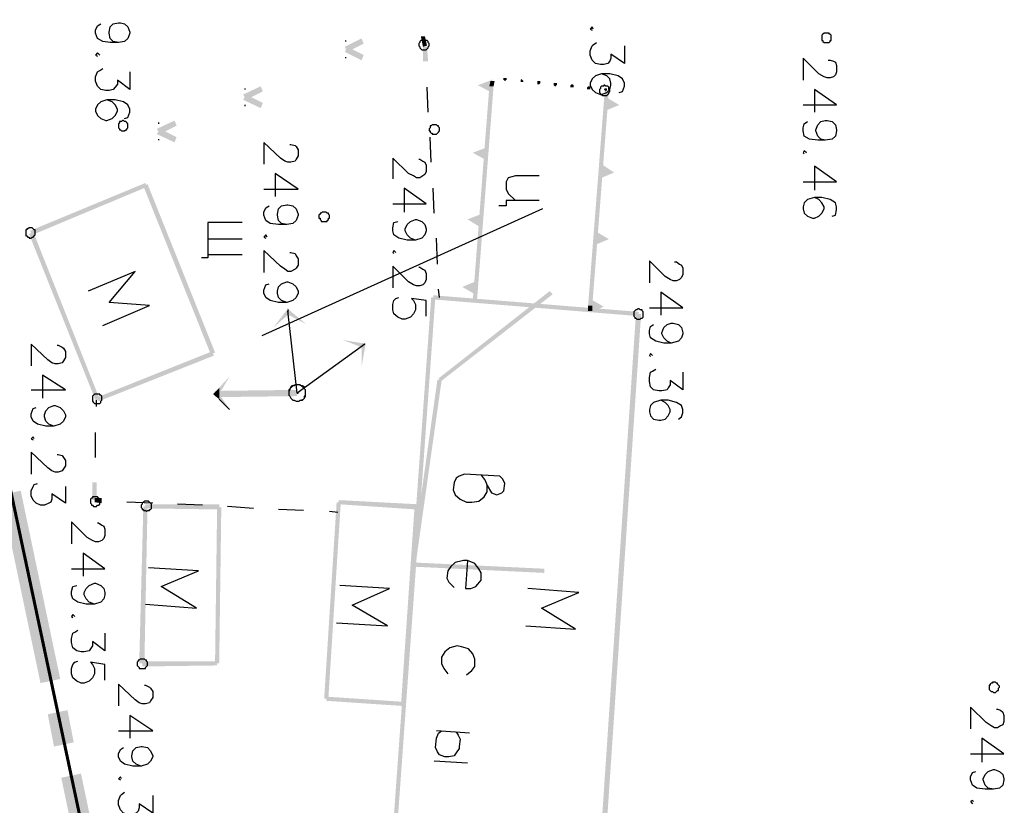
# Model space of a CAD drawing. Units: millimetres. Extents: x 1673208 to 1673933, y 2368702 to 2369513.
# Drawn here: x 1673298 to 1673357, y 2369021 to 2369068 of the extents above; entities that cross this region are included whole.
import ezdxf

# ---------------------------------------------------------------- set-up
doc = ezdxf.new("R2010")
doc.units = ezdxf.units.MM
doc.layers.get('0').update_dxf_attribs({"color": 30, "lineweight": 30})
doc.layers.get('Defpoints').update_dxf_attribs({"color": 4})
doc.layers.add('PDF _Геометрия', color=3, linetype='Continuous')
doc.layers.add('PDF _Сплошная заливка', color=7, linetype='Continuous')
doc.styles.add('GPE', font='simplex.shx', dxfattribs={"width": 0.8})
doc.linetypes.add('ограждение1', pattern='A,6.35,-2.54,[133,ltypeshp.shx,S=2.54,R=0,X=-2.54,Y=0],-2.54,25.4', length=36.83)
doc.dimstyles.new('1-500м1-1$0', dxfattribs={"dimtxt": 2.5, "dimasz": 1.5, "dimexe": 1, "dimexo": 0, "dimgap": 1, "dimtad": 1, "dimlfac": 0.5, "dimzin": 1, "dimtxsty": 'GPE', "dimblk": 'OBLIQUE', "dimcen": 0, "dimdle": 1, "dimclrt": 256, "dimadec": 0, "dimazin": 3, "dimtfac": 1, "dimtmove": 1, "dimatfit": 3, "dimldrblk": 'OBLIQUE', "dimfxl": 3, "dimfxlon": 1, "dimtfill": 1, "dimarcsym": 0})

# ---------------------------------------------------------------- blocks, each defined once
blk = doc.blocks.new('_Oblique')
at = {"color": 0, "linetype": 'ByBlock', "lineweight": -2}
blk.add_line((-0.5, -0.5), (0.5, 0.5), dxfattribs=at)
blk = doc.blocks.new('*D4')
at = {"color": 0, "linetype": 'ByBlock', "lineweight": -2, "transparency": 16777216}
for p, q in [((1673239.078, 2369191.399), (1673292.52, 2368940.037)), ((1673242.22, 2369191.045), (1673238.308, 2369190.213)), ((1673295.246, 2368941.639), (1673291.334, 2368940.807))]:
    blk.add_line(p, q, dxfattribs=at)
at = {"layer": 'Defpoints', "color": 0, "linetype": 'ByBlock', "transparency": 16777216}
for p in [(1673264.474, 2369195.776), (1673317.5, 2368946.37), (1673292.312, 2368941.015)]:
    blk.add_point(p, dxfattribs=at)
at = {"color": 0, "linetype": 'ByBlock', "lineweight": -2, "transparency": 16777216, "xscale": 1.5, "yscale": 1.5, "zscale": 1.5}
for p, rotation in [((1673239.286, 2369190.421), 102.0029154436641), ((1673292.312, 2368941.015), 282.0029154436641)]:
    blk.add_blockref('_Oblique', p, dxfattribs=dict(at, rotation=rotation))
at = {"linetype": 'ByBlock', "transparency": 16777216, "insert": (1673268.233, 2369066.235), "char_height": 2.5, "attachment_point": 5, "rotation": 282.00292, "style": 'GPE', "bg_fill": 3, "box_fill_scale": 1.1, "bg_fill_color": 256, "bg_fill_true_color": 13158600, "bg_fill_transparency": 0}
blk.add_mtext('127,49', dxfattribs=at)

msp = doc.modelspace()

# ---------------------------------------------------------------- linework, layer by layer
at = {"layer": 'PDF _Геометрия', "color": 7, "linetype": 'ByBlock', "lineweight": 25}
for points in [[(1673304.001, 2369066.505), (1673303.693, 2369066.566), (1673303.508, 2369066.752), (1673303.446, 2369067.06), (1673303.446, 2369067.122), (1673303.508, 2369067.43), (1673303.693, 2369067.615), (1673304.001, 2369067.677), (1673304.125, 2369067.677), (1673304.371, 2369067.615), (1673304.557, 2369067.43), (1673304.68, 2369067.122), (1673304.68, 2369067.06), (1673304.557, 2369066.752), (1673304.371, 2369066.566), (1673304.001, 2369066.505), (1673303.508, 2369066.505), (1673303.076, 2369066.566), (1673302.768, 2369066.752), (1673302.644, 2369067.06), (1673302.644, 2369067.245), (1673302.768, 2369067.492), (1673302.953, 2369067.615)], [(1673332.193, 2369067.307), (1673332.132, 2369067.43), (1673332.008, 2369067.307), (1673332.132, 2369067.245)], [(1673317.511, 2369066.566), (1673317.511, 2369066.628)], [(1673334.044, 2369066.32), (1673334.044, 2369065.271), (1673333.242, 2369065.826), (1673333.242, 2369065.579), (1673333.18, 2369065.394), (1673333.057, 2369065.271), (1673332.81, 2369065.209), (1673332.625, 2369065.209), (1673332.317, 2369065.271), (1673332.132, 2369065.456), (1673332.008, 2369065.764), (1673332.008, 2369066.011), (1673332.132, 2369066.32), (1673332.193, 2369066.381), (1673332.378, 2369066.505)], [(1673302.891, 2369065.764), (1673302.768, 2369065.888), (1673302.644, 2369065.764), (1673302.768, 2369065.703)], [(1673317.511, 2369065.579), (1673317.511, 2369065.641)], [(1673346.135, 2369065.456), (1673346.258, 2369065.456), (1673346.444, 2369065.394), (1673346.567, 2369065.333), (1673346.629, 2369065.148), (1673346.629, 2369064.777), (1673346.567, 2369064.592), (1673346.444, 2369064.469), (1673346.258, 2369064.407), (1673346.073, 2369064.407), (1673345.888, 2369064.469), (1673345.58, 2369064.654), (1673344.655, 2369065.579), (1673344.655, 2369064.284)], [(1673304.68, 2369064.777), (1673304.68, 2369063.729), (1673303.94, 2369064.284), (1673303.94, 2369064.037), (1673303.816, 2369063.852), (1673303.693, 2369063.729), (1673303.446, 2369063.667), (1673303.261, 2369063.667), (1673302.953, 2369063.729), (1673302.768, 2369063.914), (1673302.644, 2369064.222), (1673302.644, 2369064.469), (1673302.768, 2369064.777), (1673302.891, 2369064.839), (1673303.076, 2369064.963)], [(1673333.736, 2369063.544), (1673333.921, 2369063.605), (1673334.044, 2369063.914), (1673334.044, 2369064.099), (1673333.921, 2369064.346), (1673333.674, 2369064.531), (1673333.18, 2369064.654), (1673332.687, 2369064.654), (1673332.317, 2369064.531), (1673332.132, 2369064.346), (1673332.008, 2369064.099), (1673332.008, 2369063.975), (1673332.132, 2369063.729), (1673332.317, 2369063.544), (1673332.625, 2369063.42), (1673332.687, 2369063.42), (1673332.995, 2369063.544), (1673333.18, 2369063.729), (1673333.242, 2369063.975), (1673333.242, 2369064.099), (1673333.18, 2369064.346), (1673332.995, 2369064.531), (1673332.687, 2369064.654)], [(1673311.527, 2369063.729), (1673311.527, 2369063.79)], [(1673322.385, 2369062.372), (1673322.323, 2369063.852)], [(1673332.995, 2369063.729), (1673332.934, 2369063.729)], [(1673344.655, 2369062.803), (1673346.629, 2369062.803), (1673345.333, 2369063.729), (1673345.333, 2369062.372)], [(1673304.371, 2369062.001), (1673304.557, 2369062.063), (1673304.68, 2369062.372), (1673304.68, 2369062.557), (1673304.557, 2369062.803), (1673304.31, 2369062.988), (1673303.816, 2369063.112), (1673303.323, 2369063.112), (1673302.953, 2369062.988), (1673302.768, 2369062.803), (1673302.644, 2369062.557), (1673302.644, 2369062.433), (1673302.768, 2369062.187), (1673302.953, 2369062.001), (1673303.261, 2369061.878), (1673303.323, 2369061.878), (1673303.631, 2369062.001), (1673303.816, 2369062.187), (1673303.94, 2369062.433), (1673303.94, 2369062.557), (1673303.816, 2369062.803), (1673303.631, 2369062.988), (1673303.323, 2369063.112)], [(1673311.527, 2369062.742), (1673311.527, 2369062.803)], [(1673306.407, 2369061.693), (1673306.407, 2369061.755)], [(1673345.95, 2369060.706), (1673345.703, 2369060.768), (1673345.518, 2369060.953), (1673345.395, 2369061.261), (1673345.395, 2369061.323), (1673345.518, 2369061.631), (1673345.703, 2369061.816), (1673345.95, 2369061.878), (1673346.073, 2369061.878), (1673346.382, 2369061.816), (1673346.567, 2369061.631), (1673346.629, 2369061.323), (1673346.629, 2369061.261), (1673346.567, 2369060.953), (1673346.382, 2369060.768), (1673345.95, 2369060.706), (1673345.518, 2369060.706), (1673345.025, 2369060.768), (1673344.716, 2369060.953), (1673344.655, 2369061.261), (1673344.655, 2369061.446), (1673344.716, 2369061.693), (1673344.901, 2369061.816)], [(1673322.57, 2369059.41), (1673322.508, 2369060.891)], [(1673306.407, 2369060.706), (1673306.407, 2369060.768)], [(1673314.18, 2369060.459), (1673314.242, 2369060.459), (1673314.489, 2369060.398), (1673314.55, 2369060.336), (1673314.674, 2369060.151), (1673314.674, 2369059.781), (1673314.55, 2369059.596), (1673314.489, 2369059.472), (1673314.242, 2369059.41), (1673314.057, 2369059.41), (1673313.872, 2369059.472), (1673313.625, 2369059.657), (1673312.638, 2369060.583), (1673312.638, 2369059.287)], [(1673321.83, 2369059.596), (1673321.891, 2369059.596), (1673322.076, 2369059.472), (1673322.2, 2369059.41), (1673322.261, 2369059.225), (1673322.261, 2369058.855), (1673322.2, 2369058.67), (1673322.076, 2369058.609), (1673321.891, 2369058.485), (1673321.706, 2369058.485), (1673321.521, 2369058.609), (1673321.213, 2369058.732), (1673320.287, 2369059.657), (1673320.287, 2369058.423)], [(1673344.84, 2369059.966), (1673344.716, 2369060.089), (1673344.655, 2369059.966), (1673344.716, 2369059.904)], [(1673344.655, 2369058.238), (1673346.629, 2369058.238), (1673345.333, 2369059.164), (1673345.333, 2369057.745)], [(1673312.638, 2369057.807), (1673314.674, 2369057.807), (1673313.316, 2369058.732), (1673313.316, 2369057.375)], [(1673328.985, 2369058.609), (1673327.567, 2369058.609), (1673327.135, 2369058.485), (1673327.011, 2369058.238), (1673327.011, 2369057.807), (1673327.135, 2369057.56), (1673327.567, 2369057.128)], [(1673320.287, 2369056.943), (1673322.261, 2369056.943), (1673320.966, 2369057.868), (1673320.966, 2369056.449)], [(1673322.755, 2369056.388), (1673322.693, 2369057.868)], [(1673346.382, 2369056.203), (1673346.567, 2369056.264), (1673346.629, 2369056.573), (1673346.629, 2369056.758), (1673346.567, 2369057.005), (1673346.258, 2369057.19), (1673345.765, 2369057.313), (1673345.333, 2369057.313), (1673344.901, 2369057.19), (1673344.716, 2369057.005), (1673344.655, 2369056.758), (1673344.655, 2369056.634), (1673344.716, 2369056.388), (1673344.901, 2369056.203), (1673345.21, 2369056.079), (1673345.333, 2369056.079), (1673345.58, 2369056.203), (1673345.765, 2369056.388), (1673345.888, 2369056.634), (1673345.888, 2369056.758), (1673345.765, 2369057.005), (1673345.58, 2369057.19), (1673345.333, 2369057.313)], [(1673313.995, 2369055.709), (1673313.687, 2369055.771), (1673313.501, 2369055.956), (1673313.44, 2369056.264), (1673313.44, 2369056.326), (1673313.501, 2369056.634), (1673313.687, 2369056.82), (1673313.995, 2369056.881), (1673314.057, 2369056.881), (1673314.365, 2369056.82), (1673314.55, 2369056.634), (1673314.674, 2369056.326), (1673314.674, 2369056.264), (1673314.55, 2369055.956), (1673314.365, 2369055.771), (1673313.995, 2369055.709), (1673313.501, 2369055.709), (1673313.008, 2369055.771), (1673312.761, 2369055.956), (1673312.638, 2369056.264), (1673312.638, 2369056.449), (1673312.761, 2369056.696), (1673312.946, 2369056.82)], [(1673328.985, 2369057.128), (1673327.011, 2369057.128), (1673327.011, 2369056.82), (1673326.58, 2369056.82)], [(1673329.171, 2369056.634), (1673312.514, 2369049.108)], [(1673311.342, 2369055.833), (1673309.307, 2369055.833), (1673309.307, 2369053.735), (1673308.936, 2369053.735)], [(1673321.644, 2369054.784), (1673321.336, 2369054.907), (1673321.151, 2369055.092), (1673321.028, 2369055.339), (1673321.028, 2369055.462), (1673321.151, 2369055.709), (1673321.336, 2369055.894), (1673321.644, 2369056.018), (1673321.706, 2369056.018), (1673322.015, 2369055.894), (1673322.2, 2369055.709), (1673322.261, 2369055.462), (1673322.261, 2369055.339), (1673322.2, 2369055.092), (1673322.015, 2369054.907), (1673321.644, 2369054.784), (1673321.151, 2369054.784), (1673320.657, 2369054.907), (1673320.349, 2369055.092), (1673320.287, 2369055.339), (1673320.287, 2369055.524), (1673320.349, 2369055.833), (1673320.596, 2369055.894)], [(1673312.823, 2369054.969), (1673312.761, 2369055.092), (1673312.638, 2369054.969), (1673312.761, 2369054.907)], [(1673311.342, 2369054.845), (1673309.307, 2369054.845)], [(1673322.94, 2369053.365), (1673322.878, 2369054.907)], [(1673311.342, 2369053.92), (1673309.307, 2369053.92)], [(1673314.18, 2369054.044), (1673314.242, 2369054.044), (1673314.489, 2369053.982), (1673314.55, 2369053.858), (1673314.674, 2369053.673), (1673314.674, 2369053.303), (1673314.55, 2369053.118), (1673314.489, 2369053.057), (1673314.242, 2369052.933), (1673314.057, 2369052.933), (1673313.872, 2369053.057), (1673313.625, 2369053.242), (1673312.638, 2369054.167), (1673312.638, 2369052.871)], [(1673320.472, 2369054.044), (1673320.349, 2369054.167), (1673320.287, 2369054.044), (1673320.349, 2369053.982)], [(1673321.83, 2369053.18), (1673321.891, 2369053.18), (1673322.076, 2369053.057), (1673322.2, 2369052.995), (1673322.261, 2369052.81), (1673322.261, 2369052.44), (1673322.2, 2369052.255), (1673322.076, 2369052.131), (1673321.891, 2369052.069), (1673321.706, 2369052.069), (1673321.521, 2369052.131), (1673321.213, 2369052.316), (1673320.287, 2369053.242), (1673320.287, 2369051.946)], [(1673337.005, 2369053.488), (1673337.128, 2369053.488), (1673337.314, 2369053.365), (1673337.437, 2369053.303), (1673337.499, 2369053.118), (1673337.499, 2369052.748), (1673337.437, 2369052.563), (1673337.314, 2369052.44), (1673337.128, 2369052.378), (1673336.943, 2369052.378), (1673336.758, 2369052.44), (1673336.45, 2369052.625), (1673335.525, 2369053.55), (1673335.525, 2369052.255)], [(1673303.076, 2369049.725), (1673305.852, 2369050.897), (1673303.446, 2369051.082), (1673304.988, 2369052.933), (1673302.212, 2369051.761)], [(1673313.995, 2369051.082), (1673313.687, 2369051.206), (1673313.501, 2369051.391), (1673313.44, 2369051.638), (1673313.44, 2369051.761), (1673313.501, 2369052.008), (1673313.687, 2369052.193), (1673313.995, 2369052.316), (1673314.057, 2369052.316), (1673314.365, 2369052.193), (1673314.55, 2369052.008), (1673314.674, 2369051.761), (1673314.674, 2369051.638), (1673314.55, 2369051.391), (1673314.365, 2369051.206), (1673313.995, 2369051.082), (1673313.501, 2369051.082), (1673313.008, 2369051.206), (1673312.761, 2369051.391), (1673312.638, 2369051.638), (1673312.638, 2369051.823), (1673312.761, 2369052.131), (1673312.946, 2369052.193)], [(1673323.063, 2369051.391), (1673323.002, 2369051.884)], [(1673335.525, 2369050.774), (1673337.499, 2369050.774), (1673336.203, 2369051.699), (1673336.203, 2369050.342)], [(1673322.261, 2369050.28), (1673322.261, 2369051.206), (1673321.398, 2369051.329), (1673321.521, 2369051.206), (1673321.644, 2369050.959), (1673321.644, 2369050.651), (1673321.521, 2369050.404), (1673321.336, 2369050.219), (1673321.028, 2369050.095), (1673320.842, 2369050.095), (1673320.596, 2369050.219), (1673320.349, 2369050.404), (1673320.287, 2369050.651), (1673320.287, 2369050.959), (1673320.349, 2369051.206), (1673320.472, 2369051.329), (1673320.657, 2369051.391)], [(1673318.622, 2369048.615), (1673314.612, 2369045.715), (1673314.057, 2369050.589)], [(1673336.82, 2369048.677), (1673336.573, 2369048.8), (1673336.388, 2369048.985), (1673336.265, 2369049.232), (1673336.265, 2369049.293), (1673336.388, 2369049.602), (1673336.573, 2369049.787), (1673336.82, 2369049.849), (1673336.943, 2369049.849), (1673337.252, 2369049.787), (1673337.437, 2369049.602), (1673337.499, 2369049.293), (1673337.499, 2369049.232), (1673337.437, 2369048.985), (1673337.252, 2369048.8), (1673336.82, 2369048.677), (1673336.388, 2369048.677), (1673335.895, 2369048.8), (1673335.586, 2369048.985), (1673335.525, 2369049.232), (1673335.525, 2369049.417), (1673335.586, 2369049.664), (1673335.771, 2369049.787)], [(1673300.362, 2369048.553), (1673300.423, 2369048.553), (1673300.67, 2369048.43), (1673300.732, 2369048.368), (1673300.855, 2369048.183), (1673300.855, 2369047.813), (1673300.732, 2369047.628), (1673300.67, 2369047.504), (1673300.423, 2369047.443), (1673300.238, 2369047.443), (1673300.053, 2369047.504), (1673299.806, 2369047.69), (1673298.819, 2369048.615), (1673298.819, 2369047.319)], [(1673335.71, 2369047.936), (1673335.586, 2369048.06), (1673335.525, 2369047.936), (1673335.586, 2369047.875)], [(1673337.499, 2369046.949), (1673337.499, 2369045.901), (1673336.758, 2369046.456), (1673336.758, 2369046.209), (1673336.635, 2369046.024), (1673336.573, 2369045.901), (1673336.265, 2369045.839), (1673336.08, 2369045.839), (1673335.771, 2369045.901), (1673335.586, 2369046.086), (1673335.525, 2369046.394), (1673335.525, 2369046.641), (1673335.586, 2369046.949), (1673335.71, 2369047.011), (1673335.895, 2369047.134)], [(1673298.819, 2369045.901), (1673300.855, 2369045.901), (1673299.498, 2369046.764), (1673299.498, 2369045.407)], [(1673314.612, 2369045.777), (1673314.612, 2369045.715), (1673314.674, 2369045.715), (1673314.674, 2369045.777)], [(1673302.706, 2369044.914), (1673302.706, 2369045.284)], [(1673337.252, 2369044.173), (1673337.437, 2369044.297), (1673337.499, 2369044.543), (1673337.499, 2369044.728), (1673337.437, 2369044.975), (1673337.128, 2369045.16), (1673336.635, 2369045.284), (1673336.203, 2369045.284), (1673335.771, 2369045.16), (1673335.586, 2369044.975), (1673335.525, 2369044.728), (1673335.525, 2369044.605), (1673335.586, 2369044.358), (1673335.771, 2369044.173), (1673336.08, 2369044.112), (1673336.203, 2369044.112), (1673336.45, 2369044.173), (1673336.635, 2369044.358), (1673336.758, 2369044.605), (1673336.758, 2369044.728), (1673336.635, 2369044.975), (1673336.45, 2369045.16), (1673336.203, 2369045.284)], [(1673300.177, 2369043.741), (1673299.868, 2369043.865), (1673299.683, 2369044.05), (1673299.621, 2369044.297), (1673299.621, 2369044.42), (1673299.683, 2369044.667), (1673299.868, 2369044.852), (1673300.177, 2369044.975), (1673300.238, 2369044.975), (1673300.547, 2369044.852), (1673300.732, 2369044.667), (1673300.855, 2369044.42), (1673300.855, 2369044.297), (1673300.732, 2369044.05), (1673300.547, 2369043.865), (1673300.177, 2369043.741), (1673299.683, 2369043.741), (1673299.19, 2369043.865), (1673298.943, 2369044.05), (1673298.819, 2369044.297), (1673298.819, 2369044.482), (1673298.943, 2369044.79), (1673299.128, 2369044.852)], [(1673302.644, 2369041.891), (1673302.644, 2369043.371)], [(1673299.005, 2369043.001), (1673298.943, 2369043.125), (1673298.819, 2369043.001), (1673298.943, 2369042.939)], [(1673300.362, 2369042.076), (1673300.423, 2369042.076), (1673300.67, 2369042.014), (1673300.732, 2369041.891), (1673300.855, 2369041.706), (1673300.855, 2369041.397), (1673300.732, 2369041.212), (1673300.67, 2369041.089), (1673300.423, 2369041.027), (1673300.238, 2369041.027), (1673300.053, 2369041.089), (1673299.806, 2369041.274), (1673298.819, 2369042.199), (1673298.819, 2369040.904)], [(1673325.531, 2369040.842), (1673325.778, 2369040.534), (1673325.901, 2369040.225), (1673326.148, 2369039.793), (1673326.456, 2369039.67), (1673326.765, 2369039.793), (1673326.888, 2369039.917), (1673326.95, 2369040.349), (1673326.826, 2369040.595), (1673326.641, 2369040.78), (1673324.544, 2369040.904), (1673324.235, 2369040.78), (1673324.05, 2369040.657), (1673323.927, 2369040.41), (1673323.865, 2369039.978), (1673323.989, 2369039.67), (1673324.297, 2369039.423), (1673324.667, 2369039.238), (1673324.976, 2369039.238), (1673325.407, 2369039.3), (1673325.716, 2369039.547), (1673325.901, 2369039.855), (1673325.901, 2369040.225)], [(1673300.855, 2369040.163), (1673300.855, 2369039.176), (1673300.053, 2369039.732), (1673300.053, 2369039.423), (1673299.992, 2369039.238), (1673299.868, 2369039.176), (1673299.621, 2369039.053), (1673299.375, 2369039.053), (1673299.128, 2369039.176), (1673298.943, 2369039.362), (1673298.819, 2369039.608), (1673298.819, 2369039.917), (1673298.943, 2369040.163), (1673299.005, 2369040.287), (1673299.19, 2369040.349)], [(1673306.037, 2369039.176), (1673304.495, 2369039.238)], [(1673308.998, 2369039.053), (1673307.518, 2369039.115)], [(1673312.021, 2369038.868), (1673310.479, 2369038.991)], [(1673314.982, 2369038.745), (1673313.501, 2369038.806)], [(1673317.018, 2369038.621), (1673316.524, 2369038.683)], [(1673302.768, 2369038.004), (1673302.829, 2369038.004), (1673303.014, 2369037.881), (1673303.138, 2369037.819), (1673303.199, 2369037.634), (1673303.199, 2369037.264), (1673303.138, 2369037.079), (1673303.014, 2369036.956), (1673302.829, 2369036.894), (1673302.644, 2369036.894), (1673302.459, 2369036.956), (1673302.151, 2369037.141), (1673301.225, 2369038.066), (1673301.225, 2369036.771)], [(1673301.225, 2369035.29), (1673303.199, 2369035.29), (1673301.904, 2369036.215), (1673301.904, 2369034.858)], [(1673324.729, 2369035.784), (1673324.606, 2369034.118), (1673324.914, 2369034.118), (1673325.222, 2369034.241), (1673325.346, 2369034.365), (1673325.531, 2369034.611), (1673325.531, 2369035.043), (1673325.407, 2369035.29), (1673325.161, 2369035.598), (1673324.729, 2369035.784), (1673324.482, 2369035.784), (1673323.989, 2369035.66), (1673323.742, 2369035.413), (1673323.557, 2369035.167), (1673323.495, 2369034.735), (1673323.619, 2369034.488), (1673323.927, 2369034.18)], [(1673305.605, 2369033.193), (1673308.628, 2369032.946), (1673306.531, 2369034.241), (1673308.751, 2369035.167), (1673305.79, 2369035.352)], [(1673302.582, 2369033.193), (1673302.274, 2369033.316), (1673302.089, 2369033.501), (1673301.966, 2369033.748), (1673301.966, 2369033.871), (1673302.089, 2369034.118), (1673302.274, 2369034.303), (1673302.582, 2369034.426), (1673302.644, 2369034.426), (1673302.953, 2369034.303), (1673303.138, 2369034.118), (1673303.199, 2369033.871), (1673303.199, 2369033.748), (1673303.138, 2369033.501), (1673302.953, 2369033.316), (1673302.582, 2369033.193), (1673302.089, 2369033.193), (1673301.595, 2369033.316), (1673301.287, 2369033.501), (1673301.225, 2369033.748), (1673301.225, 2369033.933), (1673301.287, 2369034.241), (1673301.534, 2369034.303)], [(1673316.956, 2369032.082), (1673319.979, 2369031.897), (1673317.881, 2369033.131), (1673320.102, 2369034.118), (1673317.141, 2369034.303)], [(1673328.184, 2369031.897), (1673331.145, 2369031.712), (1673329.109, 2369032.946), (1673331.33, 2369033.871), (1673328.307, 2369034.118)], [(1673301.41, 2369032.452), (1673301.287, 2369032.576), (1673301.225, 2369032.452), (1673301.287, 2369032.391)], [(1673303.199, 2369031.465), (1673303.199, 2369030.417), (1673302.459, 2369030.972), (1673302.459, 2369030.725), (1673302.336, 2369030.54), (1673302.274, 2369030.417), (1673301.966, 2369030.355), (1673301.781, 2369030.355), (1673301.534, 2369030.417), (1673301.287, 2369030.602), (1673301.225, 2369030.91), (1673301.225, 2369031.157), (1673301.287, 2369031.465), (1673301.41, 2369031.527), (1673301.595, 2369031.65)], [(1673324.667, 2369028.998), (1673324.976, 2369029.244), (1673325.161, 2369029.491), (1673325.161, 2369029.923), (1673325.037, 2369030.232), (1673324.791, 2369030.54), (1673324.359, 2369030.663), (1673324.112, 2369030.725), (1673323.68, 2369030.602), (1673323.372, 2369030.355), (1673323.187, 2369030.046), (1673323.187, 2369029.676), (1673323.31, 2369029.368), (1673323.557, 2369029.059)], [(1673303.199, 2369028.689), (1673303.199, 2369029.615), (1673302.336, 2369029.738), (1673302.459, 2369029.615), (1673302.582, 2369029.368), (1673302.582, 2369029.059), (1673302.459, 2369028.813), (1673302.274, 2369028.628), (1673301.966, 2369028.504), (1673301.781, 2369028.504), (1673301.534, 2369028.628), (1673301.287, 2369028.813), (1673301.225, 2369029.059), (1673301.225, 2369029.368), (1673301.287, 2369029.615), (1673301.41, 2369029.738), (1673301.595, 2369029.8)], [(1673305.544, 2369028.381), (1673305.605, 2369028.381), (1673305.852, 2369028.257), (1673305.914, 2369028.196), (1673306.037, 2369028.011), (1673306.037, 2369027.641), (1673305.914, 2369027.455), (1673305.852, 2369027.332), (1673305.605, 2369027.27), (1673305.42, 2369027.27), (1673305.235, 2369027.332), (1673304.988, 2369027.517), (1673304.001, 2369028.443), (1673304.001, 2369027.147)], [(1673356.129, 2369026.962), (1673356.19, 2369026.962), (1673356.375, 2369026.9), (1673356.499, 2369026.777), (1673356.561, 2369026.592), (1673356.561, 2369026.222), (1673356.499, 2369026.037), (1673356.375, 2369025.975), (1673356.19, 2369025.852), (1673356.005, 2369025.852), (1673355.82, 2369025.975), (1673355.512, 2369026.16), (1673354.586, 2369027.085), (1673354.586, 2369025.79)], [(1673304.001, 2369025.667), (1673306.037, 2369025.667), (1673304.68, 2369026.592), (1673304.68, 2369025.235)], [(1673324.05, 2369025.605), (1673324.174, 2369025.42), (1673324.297, 2369025.173), (1673324.235, 2369024.741), (1673324.235, 2369024.618), (1673324.05, 2369024.371), (1673323.927, 2369024.186), (1673323.619, 2369024.124), (1673323.372, 2369024.124), (1673323.063, 2369024.248), (1673322.94, 2369024.433), (1673322.817, 2369024.679), (1673322.878, 2369025.235), (1673323.002, 2369025.543), (1673323.187, 2369025.667)], [(1673324.852, 2369025.543), (1673322.878, 2369025.667)], [(1673354.586, 2369024.309), (1673356.561, 2369024.309), (1673355.265, 2369025.235), (1673355.265, 2369023.816)], [(1673305.359, 2369023.569), (1673305.05, 2369023.692), (1673304.865, 2369023.878), (1673304.803, 2369024.124), (1673304.803, 2369024.186), (1673304.865, 2369024.494), (1673305.05, 2369024.679), (1673305.359, 2369024.741), (1673305.42, 2369024.741), (1673305.729, 2369024.679), (1673305.914, 2369024.494), (1673306.037, 2369024.186), (1673306.037, 2369024.124), (1673305.914, 2369023.878), (1673305.729, 2369023.692), (1673305.359, 2369023.569), (1673304.865, 2369023.569), (1673304.371, 2369023.692), (1673304.125, 2369023.878), (1673304.001, 2369024.124), (1673304.001, 2369024.309), (1673304.125, 2369024.556), (1673304.31, 2369024.679)], [(1673324.729, 2369023.754), (1673322.755, 2369023.878)], [(1673304.186, 2369022.829), (1673304.125, 2369022.952), (1673304.001, 2369022.829), (1673304.125, 2369022.767)], [(1673355.944, 2369022.212), (1673355.635, 2369022.274), (1673355.45, 2369022.459), (1673355.327, 2369022.767), (1673355.327, 2369022.829), (1673355.45, 2369023.076), (1673355.635, 2369023.261), (1673355.944, 2369023.384), (1673356.005, 2369023.384), (1673356.314, 2369023.261), (1673356.499, 2369023.076), (1673356.561, 2369022.829), (1673356.561, 2369022.767), (1673356.499, 2369022.459), (1673356.314, 2369022.274), (1673355.944, 2369022.212), (1673355.45, 2369022.212), (1673354.957, 2369022.274), (1673354.71, 2369022.459), (1673354.586, 2369022.767), (1673354.586, 2369022.952), (1673354.71, 2369023.199), (1673354.895, 2369023.261)], [(1673306.037, 2369021.842), (1673306.037, 2369020.793), (1673305.235, 2369021.348), (1673305.235, 2369021.102), (1673305.173, 2369020.916), (1673305.05, 2369020.793), (1673304.803, 2369020.731), (1673304.557, 2369020.731), (1673304.31, 2369020.793), (1673304.125, 2369020.978), (1673304.001, 2369021.287), (1673304.001, 2369021.533), (1673304.125, 2369021.842), (1673304.186, 2369021.903), (1673304.371, 2369022.027)], [(1673354.772, 2369021.472), (1673354.71, 2369021.533), (1673354.586, 2369021.472), (1673354.71, 2369021.348)]]:
    msp.add_lwpolyline(points, dxfattribs=at)
for points in [[(1673322.138, 2369066.073), (1673322.261, 2369066.073), (1673322.323, 2369066.135), (1673322.385, 2369066.196), (1673322.385, 2369066.258), (1673322.446, 2369066.32), (1673322.446, 2369066.443), (1673322.385, 2369066.505), (1673322.385, 2369066.566), (1673322.323, 2369066.628), (1673322.2, 2369066.628), (1673322.138, 2369066.69), (1673322.076, 2369066.69), (1673322.076, 2369066.628), (1673321.953, 2369066.628), (1673321.891, 2369066.566), (1673321.891, 2369066.505), (1673321.83, 2369066.443), (1673321.83, 2369066.32), (1673321.891, 2369066.258), (1673321.891, 2369066.196), (1673321.953, 2369066.135), (1673322.015, 2369066.073)], [(1673346.012, 2369066.505), (1673346.197, 2369066.505), (1673346.258, 2369066.566), (1673346.258, 2369066.628), (1673346.32, 2369066.628), (1673346.32, 2369066.937), (1673346.258, 2369066.998), (1673346.197, 2369066.998), (1673346.197, 2369067.06), (1673345.888, 2369067.06), (1673345.827, 2369066.998), (1673345.765, 2369066.937), (1673345.765, 2369066.628), (1673345.827, 2369066.628), (1673345.827, 2369066.566), (1673345.888, 2369066.505)], [(1673332.872, 2369063.359), (1673332.995, 2369063.359), (1673333.057, 2369063.42), (1673333.119, 2369063.482), (1673333.119, 2369063.544), (1673333.18, 2369063.605), (1673333.18, 2369063.667), (1673333.119, 2369063.729), (1673333.119, 2369063.852), (1673333.057, 2369063.914), (1673332.934, 2369063.914), (1673332.872, 2369063.975), (1673332.81, 2369063.975), (1673332.81, 2369063.914), (1673332.687, 2369063.914), (1673332.625, 2369063.852), (1673332.625, 2369063.79), (1673332.563, 2369063.729), (1673332.563, 2369063.544), (1673332.625, 2369063.482), (1673332.687, 2369063.42), (1673332.749, 2369063.359)], [(1673304.248, 2369061.261), (1673304.371, 2369061.261), (1673304.433, 2369061.323), (1673304.495, 2369061.323), (1673304.495, 2369061.385), (1673304.557, 2369061.446), (1673304.557, 2369061.693), (1673304.495, 2369061.755), (1673304.433, 2369061.816), (1673304.371, 2369061.816), (1673304.31, 2369061.878), (1673304.248, 2369061.878), (1673304.186, 2369061.816), (1673304.063, 2369061.816), (1673304.063, 2369061.755), (1673304.001, 2369061.693), (1673304.001, 2369061.446), (1673304.063, 2369061.385), (1673304.063, 2369061.323), (1673304.125, 2369061.323), (1673304.186, 2369061.261)], [(1673322.755, 2369061.076), (1673322.878, 2369061.076), (1673322.94, 2369061.138), (1673323.002, 2369061.199), (1673323.063, 2369061.261), (1673323.063, 2369061.446), (1673323.002, 2369061.508), (1673323.002, 2369061.57), (1673322.94, 2369061.57), (1673322.878, 2369061.631), (1673322.631, 2369061.631), (1673322.57, 2369061.57), (1673322.508, 2369061.57), (1673322.508, 2369061.446), (1673322.446, 2369061.385), (1673322.446, 2369061.261), (1673322.508, 2369061.261), (1673322.508, 2369061.199), (1673322.57, 2369061.138), (1673322.631, 2369061.138), (1673322.631, 2369061.076)], [(1673316.216, 2369055.894), (1673316.401, 2369055.894), (1673316.401, 2369055.956), (1673316.463, 2369056.018), (1673316.463, 2369056.079), (1673316.524, 2369056.079), (1673316.524, 2369056.264), (1673316.463, 2369056.326), (1673316.463, 2369056.388), (1673316.401, 2369056.388), (1673316.339, 2369056.449), (1673316.092, 2369056.449), (1673316.031, 2369056.388), (1673315.969, 2369056.388), (1673315.969, 2369056.326), (1673315.907, 2369056.264), (1673315.907, 2369056.079), (1673315.969, 2369056.079), (1673315.969, 2369056.018), (1673316.031, 2369055.956), (1673316.031, 2369055.894)], [(1673298.758, 2369054.907), (1673298.819, 2369054.907), (1673298.881, 2369054.969), (1673298.943, 2369054.969), (1673299.005, 2369055.031), (1673299.066, 2369055.092), (1673299.066, 2369055.401), (1673299.005, 2369055.401), (1673298.943, 2369055.462), (1673298.881, 2369055.524), (1673298.696, 2369055.524), (1673298.634, 2369055.462), (1673298.573, 2369055.462), (1673298.573, 2369055.401), (1673298.511, 2369055.401), (1673298.511, 2369055.031), (1673298.573, 2369055.031), (1673298.634, 2369054.969), (1673298.696, 2369054.969), (1673298.696, 2369054.907)], [(1673334.908, 2369050.095), (1673334.969, 2369050.095), (1673335.031, 2369050.157), (1673335.093, 2369050.157), (1673335.154, 2369050.219), (1673335.154, 2369050.527), (1673335.093, 2369050.589), (1673335.093, 2369050.651), (1673334.969, 2369050.651), (1673334.908, 2369050.712), (1673334.846, 2369050.712), (1673334.784, 2369050.651), (1673334.723, 2369050.651), (1673334.661, 2369050.589), (1673334.599, 2369050.527), (1673334.599, 2369050.28), (1673334.661, 2369050.219), (1673334.661, 2369050.157), (1673334.723, 2369050.157), (1673334.784, 2369050.095)], [(1673314.612, 2369045.222), (1673314.735, 2369045.222), (1673314.797, 2369045.284), (1673314.92, 2369045.284), (1673314.982, 2369045.345), (1673315.044, 2369045.407), (1673315.105, 2369045.53), (1673315.105, 2369045.901), (1673315.044, 2369045.962), (1673315.044, 2369046.086), (1673314.92, 2369046.147), (1673314.859, 2369046.147), (1673314.797, 2369046.209), (1673314.489, 2369046.209), (1673314.427, 2369046.147), (1673314.303, 2369046.147), (1673314.242, 2369046.086), (1673314.18, 2369045.962), (1673314.18, 2369045.901), (1673314.118, 2369045.777), (1673314.118, 2369045.592), (1673314.18, 2369045.53), (1673314.242, 2369045.407), (1673314.303, 2369045.345), (1673314.365, 2369045.284), (1673314.427, 2369045.284), (1673314.55, 2369045.222)], [(1673314.612, 2369045.222), (1673314.735, 2369045.222), (1673314.797, 2369045.284), (1673314.859, 2369045.284), (1673314.982, 2369045.345), (1673315.044, 2369045.407), (1673315.044, 2369045.53), (1673315.105, 2369045.592), (1673315.105, 2369045.901), (1673315.044, 2369045.962), (1673314.982, 2369046.024), (1673314.92, 2369046.086), (1673314.859, 2369046.147), (1673314.735, 2369046.209), (1673314.489, 2369046.209), (1673314.365, 2369046.147), (1673314.303, 2369046.086), (1673314.242, 2369046.024), (1673314.18, 2369045.962), (1673314.118, 2369045.901), (1673314.118, 2369045.592), (1673314.18, 2369045.53), (1673314.242, 2369045.407), (1673314.303, 2369045.345), (1673314.365, 2369045.284), (1673314.427, 2369045.284), (1673314.55, 2369045.222)], [(1673302.706, 2369045.099), (1673302.891, 2369045.099), (1673302.953, 2369045.16), (1673302.953, 2369045.222), (1673303.014, 2369045.284), (1673303.014, 2369045.53), (1673302.953, 2369045.592), (1673302.891, 2369045.592), (1673302.891, 2369045.654), (1673302.582, 2369045.654), (1673302.521, 2369045.592), (1673302.459, 2369045.53), (1673302.459, 2369045.222), (1673302.521, 2369045.16), (1673302.582, 2369045.099)], [(1673314.612, 2369045.715), (1673314.674, 2369045.715), (1673314.612, 2369045.715), (1673314.612, 2369045.777)], [(1673310.602, 2369044.728), (1673309.985, 2369045.345), (1673309.985, 2369045.345)], [(1673302.644, 2369038.991), (1673302.706, 2369038.991), (1673302.768, 2369039.053), (1673302.829, 2369039.053), (1673302.891, 2369039.115), (1673302.891, 2369039.423), (1673302.829, 2369039.485), (1673302.768, 2369039.547), (1673302.459, 2369039.547), (1673302.459, 2369039.485), (1673302.397, 2369039.485), (1673302.336, 2369039.423), (1673302.336, 2369039.176), (1673302.397, 2369039.115), (1673302.397, 2369039.053), (1673302.459, 2369039.053), (1673302.521, 2369038.991)], [(1673305.667, 2369038.683), (1673305.729, 2369038.745), (1673305.852, 2369038.745), (1673305.852, 2369038.806), (1673305.914, 2369038.806), (1673305.975, 2369038.868), (1673305.975, 2369039.115), (1673305.914, 2369039.176), (1673305.852, 2369039.238), (1673305.79, 2369039.3), (1673305.544, 2369039.3), (1673305.482, 2369039.238), (1673305.42, 2369039.176), (1673305.42, 2369039.115), (1673305.359, 2369039.053), (1673305.359, 2369038.93), (1673305.42, 2369038.868), (1673305.42, 2369038.806), (1673305.482, 2369038.806), (1673305.482, 2369038.745), (1673305.605, 2369038.745)], [(1673305.42, 2369029.368), (1673305.605, 2369029.368), (1673305.605, 2369029.43), (1673305.667, 2369029.491), (1673305.729, 2369029.553), (1673305.729, 2369029.738), (1673305.667, 2369029.8), (1673305.667, 2369029.861), (1673305.605, 2369029.861), (1673305.544, 2369029.923), (1673305.297, 2369029.923), (1673305.235, 2369029.861), (1673305.173, 2369029.861), (1673305.173, 2369029.8), (1673305.112, 2369029.738), (1673305.112, 2369029.553), (1673305.173, 2369029.491), (1673305.235, 2369029.43), (1673305.235, 2369029.368)], [(1673356.005, 2369027.949), (1673356.067, 2369027.949), (1673356.129, 2369028.011), (1673356.19, 2369028.072), (1673356.252, 2369028.072), (1673356.252, 2369028.196), (1673356.314, 2369028.257), (1673356.314, 2369028.319), (1673356.252, 2369028.381), (1673356.19, 2369028.443), (1673356.19, 2369028.504), (1673356.129, 2369028.504), (1673356.067, 2369028.566), (1673355.882, 2369028.566), (1673355.882, 2369028.504), (1673355.82, 2369028.504), (1673355.759, 2369028.443), (1673355.759, 2369028.381), (1673355.697, 2369028.381), (1673355.697, 2369028.134), (1673355.759, 2369028.072), (1673355.82, 2369028.011), (1673355.882, 2369028.011), (1673355.944, 2369027.949)]]:
    msp.add_lwpolyline(points, close=True, dxfattribs=at)
at = {"layer": 'PDF _Сплошная заливка', "linetype": 'ByBlock', "lineweight": 25, "transparency": 33554559}
for points in [[(1673318.437, 2369066.752), (1673317.573, 2369065.95), (1673317.45, 2369066.258)], [(1673318.56, 2369066.443), (1673318.437, 2369066.752), (1673317.573, 2369065.95)], [(1673322.076, 2369066.258), (1673322.323, 2369066.32), (1673321.953, 2369066.875)], [(1673322.323, 2369066.32), (1673321.953, 2369066.875), (1673322.2, 2369066.875)], [(1673317.573, 2369066.258), (1673317.45, 2369065.95), (1673318.56, 2369065.764)], [(1673322.076, 2369065.394), (1673322.385, 2369065.394), (1673322.076, 2369066.258)], [(1673322.385, 2369065.394), (1673322.076, 2369066.258), (1673322.323, 2369066.258)], [(1673317.45, 2369065.95), (1673318.56, 2369065.764), (1673318.437, 2369065.456)], [(1673326.209, 2369064.346), (1673326.148, 2369063.544), (1673326.148, 2369064.284)], [(1673326.888, 2369064.407), (1673326.888, 2369064.284), (1673326.826, 2369064.346)], [(1673326.95, 2369064.407), (1673326.888, 2369064.284), (1673326.888, 2369064.407)], [(1673326.95, 2369064.407), (1673326.95, 2369064.222), (1673326.888, 2369064.284)], [(1673327.011, 2369064.407), (1673326.95, 2369064.222), (1673326.95, 2369064.407)], [(1673327.011, 2369064.407), (1673327.011, 2369064.284), (1673326.95, 2369064.222)], [(1673327.073, 2369064.346), (1673327.011, 2369064.284), (1673327.011, 2369064.407)], [(1673327.937, 2369064.346), (1673327.875, 2369064.161), (1673327.875, 2369064.284)], [(1673327.937, 2369064.346), (1673327.937, 2369064.161), (1673327.875, 2369064.161)], [(1673327.998, 2369064.284), (1673327.937, 2369064.161), (1673327.937, 2369064.346)], [(1673312.453, 2369063.914), (1673311.589, 2369063.112), (1673311.404, 2369063.42)], [(1673312.576, 2369063.605), (1673312.453, 2369063.914), (1673311.589, 2369063.112)], [(1673326.148, 2369064.284), (1673326.148, 2369063.544), (1673325.346, 2369063.975)], [(1673326.024, 2369063.914), (1673325.963, 2369059.904), (1673325.716, 2369059.966)], [(1673326.271, 2369063.914), (1673326.024, 2369063.914), (1673325.963, 2369059.904)], [(1673326.086, 2369064.222), (1673326.271, 2369063.914), (1673326.024, 2369063.914)], [(1673326.333, 2369064.222), (1673326.086, 2369064.222), (1673326.271, 2369063.914)], [(1673327.998, 2369064.284), (1673327.998, 2369064.161), (1673327.937, 2369064.161)], [(1673328.06, 2369064.222), (1673327.998, 2369064.161), (1673327.998, 2369064.284)], [(1673328.924, 2369064.222), (1673328.862, 2369064.037), (1673328.862, 2369064.222)], [(1673328.924, 2369064.222), (1673328.924, 2369064.037), (1673328.862, 2369064.037)], [(1673328.985, 2369064.222), (1673328.924, 2369064.037), (1673328.924, 2369064.222)], [(1673328.985, 2369064.222), (1673328.985, 2369064.037), (1673328.924, 2369064.037)], [(1673329.047, 2369064.222), (1673328.985, 2369064.037), (1673328.985, 2369064.222)], [(1673329.047, 2369064.222), (1673329.047, 2369064.099), (1673328.985, 2369064.037)], [(1673329.911, 2369064.099), (1673329.849, 2369063.975), (1673329.849, 2369064.099)], [(1673329.911, 2369064.099), (1673329.911, 2369063.914), (1673329.849, 2369063.975)], [(1673329.972, 2369064.099), (1673329.911, 2369063.914), (1673329.911, 2369064.099)], [(1673329.972, 2369064.099), (1673329.972, 2369063.914), (1673329.911, 2369063.914)], [(1673330.034, 2369064.099), (1673329.972, 2369063.975), (1673329.972, 2369064.099)], [(1673330.034, 2369064.099), (1673330.034, 2369063.975), (1673329.972, 2369063.975)], [(1673330.898, 2369064.037), (1673330.836, 2369063.852), (1673330.836, 2369063.975)], [(1673330.898, 2369064.037), (1673330.898, 2369063.852), (1673330.836, 2369063.852)], [(1673330.96, 2369064.037), (1673330.898, 2369063.852), (1673330.898, 2369064.037)], [(1673330.96, 2369064.037), (1673330.96, 2369063.852), (1673330.898, 2369063.852)], [(1673331.021, 2369063.975), (1673330.96, 2369063.852), (1673330.96, 2369064.037)], [(1673331.021, 2369063.975), (1673331.021, 2369063.852), (1673330.96, 2369063.852)], [(1673331.885, 2369063.914), (1673331.823, 2369063.729), (1673331.823, 2369063.852)], [(1673331.885, 2369063.914), (1673331.885, 2369063.729), (1673331.823, 2369063.729)], [(1673331.947, 2369063.914), (1673331.885, 2369063.729), (1673331.885, 2369063.914)], [(1673331.947, 2369063.914), (1673331.947, 2369063.729), (1673331.885, 2369063.729)], [(1673332.008, 2369063.914), (1673331.947, 2369063.729), (1673331.947, 2369063.914)], [(1673332.008, 2369063.914), (1673332.008, 2369063.729), (1673331.947, 2369063.729)], [(1673332.872, 2369063.79), (1673332.872, 2369063.667), (1673332.81, 2369063.729)], [(1673332.934, 2369063.79), (1673332.872, 2369063.667), (1673332.872, 2369063.79)], [(1673332.934, 2369063.79), (1673332.934, 2369063.605), (1673332.872, 2369063.667)], [(1673332.995, 2369063.79), (1673332.934, 2369063.605), (1673332.934, 2369063.79)], [(1673332.995, 2369063.79), (1673332.995, 2369063.667), (1673332.934, 2369063.605)], [(1673311.589, 2369063.42), (1673311.404, 2369063.112), (1673312.576, 2369062.927)], [(1673332.81, 2369062.865), (1673333.057, 2369062.865), (1673332.872, 2369063.667)], [(1673333.057, 2369062.865), (1673332.872, 2369063.667), (1673333.119, 2369063.667)], [(1673332.995, 2369063.235), (1673332.995, 2369062.495), (1673332.934, 2369062.495)], [(1673333.736, 2369062.803), (1673332.995, 2369062.495), (1673332.995, 2369063.235)], [(1673311.404, 2369063.112), (1673312.576, 2369062.927), (1673312.453, 2369062.618)], [(1673332.502, 2369058.855), (1673332.749, 2369058.855), (1673332.81, 2369062.865)], [(1673332.749, 2369058.855), (1673332.81, 2369062.865), (1673333.057, 2369062.865)], [(1673307.333, 2369061.878), (1673306.469, 2369061.076), (1673306.284, 2369061.385)], [(1673307.456, 2369061.57), (1673307.333, 2369061.878), (1673306.469, 2369061.076)], [(1673306.469, 2369061.385), (1673306.284, 2369061.076), (1673307.456, 2369060.891)], [(1673306.284, 2369061.076), (1673307.456, 2369060.891), (1673307.333, 2369060.583)], [(1673325.839, 2369060.274), (1673325.839, 2369059.534), (1673325.037, 2369059.966)], [(1673325.901, 2369060.336), (1673325.839, 2369059.534), (1673325.839, 2369060.274)], [(1673325.716, 2369059.966), (1673325.654, 2369055.956), (1673325.407, 2369055.956)], [(1673325.963, 2369059.904), (1673325.716, 2369059.966), (1673325.654, 2369055.956)], [(1673332.687, 2369059.287), (1673332.687, 2369058.485), (1673332.625, 2369058.485)], [(1673333.427, 2369058.794), (1673332.687, 2369058.485), (1673332.687, 2369059.287)], [(1673332.193, 2369054.907), (1673332.44, 2369054.845), (1673332.502, 2369058.855)], [(1673332.44, 2369054.845), (1673332.502, 2369058.855), (1673332.749, 2369058.855)], [(1673305.605, 2369058.177), (1673298.881, 2369055.092), (1673298.758, 2369055.339)], [(1673305.667, 2369057.93), (1673305.605, 2369058.177), (1673298.881, 2369055.092)], [(1673309.738, 2369048.121), (1673305.482, 2369057.992), (1673305.729, 2369058.115)], [(1673309.492, 2369047.998), (1673309.738, 2369048.121), (1673305.482, 2369057.992)], [(1673325.531, 2369056.326), (1673325.531, 2369055.524), (1673324.729, 2369056.018)], [(1673325.593, 2369056.326), (1673325.531, 2369055.524), (1673325.531, 2369056.326)], [(1673325.407, 2369055.956), (1673325.346, 2369051.946), (1673325.099, 2369051.946)], [(1673325.654, 2369055.956), (1673325.407, 2369055.956), (1673325.346, 2369051.946)], [(1673298.943, 2369055.277), (1673298.696, 2369055.154), (1673302.891, 2369045.345)], [(1673298.696, 2369055.154), (1673302.891, 2369045.345), (1673302.644, 2369045.284)], [(1673332.378, 2369055.277), (1673332.378, 2369054.537), (1673332.317, 2369054.475)], [(1673333.119, 2369054.845), (1673332.378, 2369054.537), (1673332.378, 2369055.277)], [(1673331.885, 2369050.897), (1673332.132, 2369050.897), (1673332.193, 2369054.907)], [(1673332.132, 2369050.897), (1673332.193, 2369054.907), (1673332.44, 2369054.845)], [(1673325.161, 2369052.316), (1673325.161, 2369051.576), (1673324.42, 2369052.008)], [(1673325.222, 2369052.378), (1673325.161, 2369051.576), (1673325.161, 2369052.316)], [(1673322.693, 2369051.514), (1673322.693, 2369051.268), (1673334.908, 2369050.527)], [(1673323.002, 2369046.579), (1673323.125, 2369046.394), (1673329.602, 2369051.761)], [(1673323.125, 2369046.394), (1673329.602, 2369051.761), (1673329.787, 2369051.576)], [(1673325.099, 2369051.946), (1673325.284, 2369051.206), (1673325.037, 2369051.206)], [(1673325.346, 2369051.946), (1673325.099, 2369051.946), (1673325.284, 2369051.206)], [(1673319.917, 2369014.562), (1673320.164, 2369014.562), (1673322.57, 2369051.391)], [(1673320.164, 2369014.562), (1673322.57, 2369051.391), (1673322.817, 2369051.391)], [(1673322.693, 2369051.268), (1673334.908, 2369050.527), (1673334.846, 2369050.28)], [(1673331.885, 2369050.589), (1673332.132, 2369050.589), (1673331.885, 2369050.897)], [(1673332.132, 2369050.589), (1673331.885, 2369050.897), (1673332.132, 2369050.897)], [(1673332.07, 2369051.268), (1673332.07, 2369050.527), (1673332.008, 2369050.466)], [(1673332.81, 2369050.836), (1673332.07, 2369050.527), (1673332.07, 2369051.268)], [(1673314.057, 2369050.712), (1673314.057, 2369050.342), (1673313.193, 2369049.602)], [(1673314.118, 2369050.651), (1673314.057, 2369050.342), (1673314.057, 2369050.712)], [(1673314.118, 2369050.651), (1673314.118, 2369050.342), (1673314.057, 2369050.342)], [(1673315.167, 2369049.787), (1673314.118, 2369050.342), (1673314.118, 2369050.651)], [(1673334.723, 2369050.404), (1673332.563, 2369013.699), (1673332.255, 2369013.699)], [(1673335.031, 2369050.404), (1673334.723, 2369050.404), (1673332.563, 2369013.699)], [(1673318.437, 2369048.677), (1673318.437, 2369048.43), (1673317.326, 2369048.862)], [(1673318.683, 2369048.677), (1673318.437, 2369047.258), (1673318.437, 2369048.677)], [(1673302.768, 2369045.469), (1673302.829, 2369045.222), (1673309.553, 2369048.183)], [(1673302.829, 2369045.222), (1673309.553, 2369048.183), (1673309.677, 2369047.936)], [(1673310.602, 2369046.703), (1673309.985, 2369045.654), (1673309.985, 2369046.024)], [(1673321.398, 2369035.537), (1673321.644, 2369035.537), (1673322.94, 2369046.517)], [(1673321.644, 2369035.537), (1673322.94, 2369046.517), (1673323.187, 2369046.456)], [(1673309.985, 2369046.024), (1673309.985, 2369045.345), (1673309.615, 2369045.654)], [(1673314.612, 2369045.53), (1673314.612, 2369045.901), (1673309.738, 2369045.469)], [(1673314.612, 2369045.901), (1673309.738, 2369045.469), (1673309.738, 2369045.839)], [(1673310.602, 2369044.728), (1673309.985, 2369045.345), (1673309.985, 2369045.654)], [(1673302.459, 2369039.362), (1673302.706, 2369039.362), (1673302.459, 2369040.41)], [(1673302.706, 2369039.362), (1673302.459, 2369040.41), (1673302.706, 2369040.41)], [(1673303.014, 2369039.176), (1673303.014, 2369039.485), (1673302.582, 2369039.238)], [(1673303.014, 2369039.485), (1673302.582, 2369039.238), (1673302.582, 2369039.485)], [(1673316.956, 2369039.238), (1673316.463, 2369027.579), (1673316.216, 2369027.579)], [(1673317.203, 2369039.238), (1673316.956, 2369039.238), (1673316.463, 2369027.579)], [(1673321.768, 2369039.115), (1673317.079, 2369039.115), (1673317.079, 2369039.362)], [(1673305.235, 2369029.676), (1673305.544, 2369029.676), (1673305.482, 2369038.991)], [(1673305.544, 2369029.676), (1673305.482, 2369038.991), (1673305.729, 2369038.991)], [(1673305.605, 2369039.115), (1673305.605, 2369038.868), (1673309.985, 2369039.115)], [(1673305.605, 2369038.868), (1673309.985, 2369039.115), (1673309.985, 2369038.806)], [(1673309.862, 2369038.991), (1673309.985, 2369029.676), (1673309.738, 2369029.676)], [(1673310.109, 2369038.93), (1673309.862, 2369038.991), (1673309.985, 2369029.676)], [(1673321.706, 2369038.806), (1673321.768, 2369039.115), (1673317.079, 2369039.115)], [(1673320.781, 2369027.27), (1673321.028, 2369027.27), (1673321.583, 2369038.991)], [(1673321.028, 2369027.27), (1673321.583, 2369038.991), (1673321.891, 2369038.93)], [(1673329.294, 2369035.29), (1673321.521, 2369035.413), (1673321.521, 2369035.66)], [(1673329.294, 2369035.043), (1673329.294, 2369035.29), (1673321.521, 2369035.413)], [(1673309.862, 2369029.553), (1673309.862, 2369029.8), (1673305.42, 2369029.491)], [(1673309.862, 2369029.8), (1673305.42, 2369029.491), (1673305.42, 2369029.8)], [(1673316.339, 2369027.702), (1673316.339, 2369027.455), (1673320.904, 2369027.394)], [(1673316.339, 2369027.455), (1673320.904, 2369027.394), (1673320.904, 2369027.147)]]:
    msp.add_solid(points, dxfattribs=at)
at = {"layer": 'PDF _Сплошная заливка', "color": 200, "linetype": 'ByBlock', "lineweight": 25, "true_color": 0xbf00ff, "transparency": 33554559}
for points in [[(1673300.547, 2369028.751), (1673297.03, 2369039.67), (1673298.203, 2369039.917)], [(1673299.375, 2369028.504), (1673300.547, 2369028.751), (1673297.03, 2369039.67)], [(1673301.349, 2369024.988), (1673299.806, 2369026.654), (1673300.979, 2369026.9)], [(1673300.177, 2369024.741), (1673301.349, 2369024.988), (1673299.806, 2369026.654)], [(1673304.125, 2369011.972), (1673300.608, 2369022.89), (1673301.781, 2369023.137)], [(1673302.953, 2369011.725), (1673304.125, 2369011.972), (1673300.608, 2369022.89)]]:
    msp.add_solid(points, dxfattribs=at)

# ---------------------------------------------------------------- next in the draw order: dimensions: what is measured, and where the dimension line sits
at = {"linetype": 'ByBlock'}
dim = msp.add_aligned_dim(p1=(1673264.474, 2369195.776), p2=(1673317.5, 2368946.37), distance=-25.752, dimstyle='1-500м1-1$0', dxfattribs=at)
dim.commit()
dim.dimension.update_dxf_attribs({"geometry": '*D4', "text_midpoint": (1673268.233, 2369066.235)})

# ---------------------------------------------------------------- next in the draw order: linework, layer by layer
at = {"layer": 'PDF _Геометрия', "color": 1, "linetype": 'ограждение1', "lineweight": 60, "ltscale": 0.7}
msp.add_lwpolyline([(1673504.977, 2368855.622), (1673461.401, 2368825.177), (1673384.624, 2368928.934), (1673343.097, 2368913.624), (1673317.48, 2368946.396), (1673264.474, 2369195.776), (1673291.293, 2369214.435)], dxfattribs=at)

doc.saveas('drawing.dxf')
